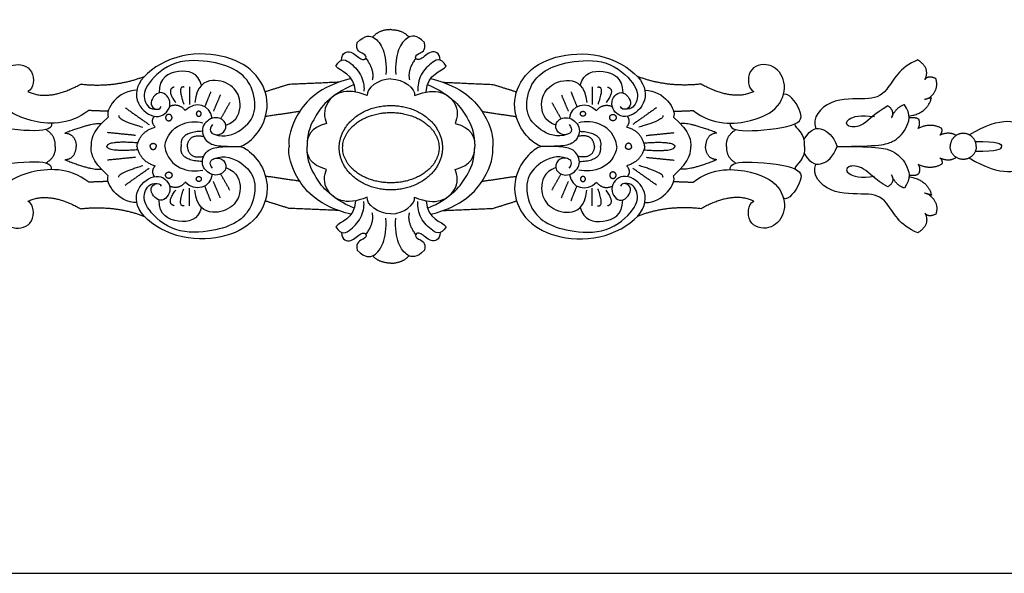
# Model space of a CAD drawing. Units: millimetres. Extents: x -16551 to -8062, y -16666 to 6156.
# Drawn here: x -11323 to -10909, y -13566 to -13333 of the extents above; entities that cross this region are included whole.
import ezdxf

# ---------------------------------------------------------------- set-up
doc = ezdxf.new("R2010")
doc.units = ezdxf.units.MM
doc.header["$MEASUREMENT"] = 0
doc.layers.add('Default', color=7, linetype='Continuous', true_color=0x000000)

msp = doc.modelspace()

# ---------------------------------------------------------------- linework, layer by layer
at = {"layer": 'Default'}
msp.add_lwpolyline([(-11700.97, -13565.64), (-10700.97, -13565.64), (-10700.97, -12732.31), (-11700.97, -12732.31)], close=True, dxfattribs=at)
for points, degree in [([(-11166.73, -13337.48), (-11171.54, -13337.48), (-11174.37, -13340.59)], 2), ([(-11166.73, -13337.48), (-11161.93, -13337.48), (-11159.09, -13340.59)], 2), ([(-11187.42, -13350.34), (-11187.21, -13347.05), (-11183.36, -13345.9), (-11178.99, -13350.77), (-11176.74, -13349.68), (-11177.32, -13347.44), (-11181.75, -13346.47), (-11180.85, -13342.88)], 3), ([(-11180.85, -13342.88), (-11177.45, -13339.55), (-11173.47, -13340.25), (-11169.68, -13345.06), (-11168.46, -13352.05), (-11168.84, -13356.29)], 3), ([(-11152.61, -13342.88), (-11156.01, -13339.55), (-11160, -13340.25), (-11163.79, -13345.06), (-11165.01, -13352.05), (-11164.62, -13356.29)], 3), ([(-11146.05, -13350.34), (-11146.25, -13347.05), (-11150.11, -13345.9), (-11154.47, -13350.77), (-11156.72, -13349.68), (-11156.14, -13347.44), (-11151.71, -13346.47), (-11152.61, -13342.88)], 3), ([(-11241.58, -13377.27), (-11243.56, -13379.61), (-11240.95, -13382.21), (-11236.48, -13381.12), (-11235.18, -13376.29), (-11240.8, -13373.12), (-11247.09, -13378.21), (-11244.65, -13384.75), (-11239.65, -13386.48), (-11230.91, -13386.48), (-11228.26, -13386.48), (-11220.66, -13379.56), (-11217.19, -13367.26), (-11223.16, -13354.45), (-11237.04, -13347.44), (-11257.03, -13347.15), (-11274.63, -13358.66), (-11273.6, -13370.54), (-11263.6, -13376.05), (-11257.48, -13368.6), (-11263.45, -13361.3), (-11269.79, -13369.66), (-11264.05, -13371.88), (-11263.15, -13369.79)], 3), ([(-11091.89, -13377.27), (-11089.91, -13379.61), (-11092.51, -13382.21), (-11096.98, -13381.12), (-11098.28, -13376.29), (-11092.67, -13373.12), (-11086.37, -13378.21), (-11088.82, -13384.75), (-11093.81, -13386.48), (-11102.55, -13386.48), (-11105.2, -13386.48), (-11112.8, -13379.56), (-11116.27, -13367.26), (-11110.3, -13354.45), (-11096.42, -13347.44), (-11076.43, -13347.15), (-11058.84, -13358.66), (-11059.87, -13370.54), (-11069.86, -13376.05), (-11075.98, -13368.6), (-11070.01, -13361.3), (-11063.67, -13369.66), (-11069.42, -13371.88), (-11070.31, -13369.79)], 3), ([(-11240.86, -13381.38), (-11236.56, -13383.05), (-11228.86, -13379.97), (-11222.69, -13372.57), (-11224.74, -13360.75), (-11230.91, -13354.29), (-11240.8, -13350.78), (-11257.91, -13349.52), (-11269.97, -13360.45), (-11270.98, -13367.35), (-11267.76, -13371.25), (-11265.02, -13370.9)], 3), ([(-11189.89, -13352.77), (-11187.59, -13348.9), (-11183.36, -13351.44), (-11178.41, -13356.87), (-11177.84, -13362.19), (-11178.09, -13363.34)], 3), ([(-11177.21, -13349.49), (-11173.53, -13354.43), (-11174.56, -13358.6)], 2), ([(-11156.25, -13349.49), (-11159.93, -13354.43), (-11158.91, -13358.6)], 2), ([(-11143.57, -13352.77), (-11145.87, -13348.9), (-11150.1, -13351.44), (-11155.06, -13356.87), (-11155.63, -13362.19), (-11155.37, -13363.34)], 3), ([(-11092.61, -13381.38), (-11096.9, -13383.05), (-11104.61, -13379.97), (-11110.78, -13372.57), (-11108.72, -13360.75), (-11102.55, -13354.29), (-11092.67, -13350.78), (-11075.56, -13349.52), (-11063.49, -13360.45), (-11062.48, -13367.35), (-11065.71, -13371.25), (-11068.44, -13370.9)], 3), ([(-10945.54, -13350.22), (-10953.15, -13353.07), (-10958.7, -13365.18), (-10966.15, -13366.92), (-10982.89, -13365.89), (-10990.1, -13374.44), (-10988.36, -13379.05)], 3), ([(-10942.51, -13358.43), (-10940.14, -13353.54), (-10945.54, -13350.22)], 2), ([(-11293.58, -13371.44), (-11301.91, -13377.96), (-11320.53, -13376.51), (-11331.6, -13368.97), (-11332.86, -13357.68), (-11325.85, -13350.81), (-11315.69, -13353.46), (-11316.66, -13362.27), (-11319.08, -13363.48)], 3), ([(-11246.24, -13360.85), (-11247.59, -13355.46), (-11255.94, -13353.61), (-11264.11, -13357.56), (-11264.07, -13364.02)], 3), ([(-11181.58, -13363.64), (-11182.04, -13355.66), (-11188.2, -13355.18), (-11189.89, -13352.77)], 3), ([(-11151.89, -13363.64), (-11151.43, -13355.66), (-11145.27, -13355.18), (-11143.57, -13352.77)], 3), ([(-11087.23, -13360.85), (-11085.87, -13355.46), (-11077.53, -13353.61), (-11069.35, -13357.56), (-11069.39, -13364.02)], 3), ([(-11039.89, -13371.44), (-11031.55, -13377.96), (-11012.94, -13376.51), (-11001.87, -13368.97), (-11000.61, -13357.68), (-11007.62, -13350.81), (-11017.77, -13353.46), (-11016.8, -13362.27), (-11014.39, -13363.48)], 3), ([(-11296.96, -13360.34), (-11282.58, -13361.91), (-11270.2, -13357.1)], 2), ([(-11236, -13377.61), (-11230.89, -13375.78), (-11229.02, -13368.09), (-11232.29, -13361.02), (-11241.5, -13357.34), (-11248.27, -13360.92), (-11248.99, -13368.04)], 3), ([(-11183.45, -13357.96), (-11197.04, -13361.46), (-11207.82, -13373.58), (-11209.88, -13382.84), (-11209.49, -13386.48)], 3), ([(-11188.65, -13359.56), (-11199.13, -13360.02), (-11209.6, -13360.48)], 2), ([(-11166.73, -13358.16), (-11172.25, -13358.22), (-11177.07, -13362.2), (-11176.68, -13365.15)], 3), ([(-11166.73, -13358.16), (-11161.22, -13358.22), (-11156.4, -13362.2), (-11156.78, -13365.15)], 3), ([(-11150.02, -13357.96), (-11136.43, -13361.46), (-11125.64, -13373.58), (-11123.58, -13382.84), (-11123.98, -13386.48)], 3), ([(-11144.81, -13359.56), (-11134.34, -13360.02), (-11123.87, -13360.48)], 2), ([(-11097.47, -13377.61), (-11102.58, -13375.78), (-11104.45, -13368.09), (-11101.17, -13361.02), (-11091.96, -13357.34), (-11085.2, -13360.92), (-11084.47, -13368.04)], 3), ([(-11036.51, -13360.34), (-11050.89, -13361.91), (-11063.27, -13357.1)], 2), ([(-10937.91, -13358.03), (-10941.24, -13356.53), (-10942.51, -13358.43)], 2), ([(-10941.24, -13366.42), (-10936.4, -13363.26), (-10937.91, -13358.03)], 2), ([(-11309.18, -13376.72), (-11308.89, -13378.81), (-11312.9, -13380.87), (-11339.14, -13378.13), (-11339.82, -13372.17), (-11333.66, -13363.57), (-11331.57, -13364.73)], 3), ([(-11319.08, -13363.48), (-11310.25, -13367.7), (-11296.96, -13360.34)], 2), ([(-11273.37, -13362.9), (-11281.37, -13362.8), (-11286.89, -13371.32), (-11285.35, -13374.15)], 3), ([(-11257.65, -13361.6), (-11261.24, -13362.48), (-11257.07, -13368.09)], 2), ([(-11253.54, -13361.6), (-11256.45, -13360.87), (-11253.69, -13368.71)], 2), ([(-11251.25, -13361.55), (-11251.25, -13365.23), (-11251.25, -13368.92)], 2), ([(-11242.35, -13363.57), (-11243.6, -13366.7), (-11244.85, -13369.83)], 2), ([(-11209.6, -13360.48), (-11214.55, -13362.03), (-11219.51, -13363.58)], 2), ([(-11182.12, -13360.56), (-11187.07, -13362.47), (-11194.98, -13368.23), (-11198.15, -13373.53), (-11201.95, -13380.08), (-11201.91, -13386.48)], 3), ([(-11176.68, -13365.15), (-11186.08, -13361.22), (-11195.83, -13367.94), (-11194.72, -13374.52), (-11193.69, -13376.81)], 3), ([(-11156.78, -13365.15), (-11147.39, -13361.22), (-11137.64, -13367.94), (-11138.75, -13374.52), (-11139.78, -13376.81)], 3), ([(-11151.34, -13360.56), (-11146.39, -13362.47), (-11138.49, -13368.23), (-11135.31, -13373.53), (-11131.51, -13380.08), (-11131.55, -13386.48)], 3), ([(-11123.87, -13360.48), (-11118.91, -13362.03), (-11113.96, -13363.58)], 2), ([(-11091.11, -13363.57), (-11089.87, -13366.7), (-11088.62, -13369.83)], 2), ([(-11082.22, -13361.55), (-11082.22, -13365.23), (-11082.22, -13368.92)], 2), ([(-11079.93, -13361.6), (-11077.01, -13360.87), (-11079.77, -13368.71)], 2), ([(-11075.82, -13361.6), (-11072.23, -13362.48), (-11076.39, -13368.09)], 2), ([(-11060.09, -13362.9), (-11052.1, -13362.8), (-11046.58, -13371.32), (-11048.12, -13374.15)], 3), ([(-11014.39, -13363.48), (-11023.21, -13367.7), (-11036.51, -13360.34)], 2), ([(-11024.28, -13376.72), (-11024.58, -13378.81), (-11020.56, -13380.87), (-10994.33, -13378.13), (-10993.64, -13372.17), (-10999.81, -13363.57), (-11001.89, -13364.73)], 3), ([(-11241.75, -13374.71), (-11242.52, -13368.84), (-11248.9, -13367.26), (-11253.07, -13371.41)], 3), ([(-11238.35, -13364.9), (-11239.8, -13368.32), (-11241.24, -13371.75)], 2), ([(-11234.34, -13368.09), (-11236.26, -13371.49), (-11238.18, -13374.89)], 2), ([(-11099.13, -13368.09), (-11097.21, -13371.49), (-11095.29, -13374.89)], 2), ([(-11095.11, -13364.9), (-11093.67, -13368.32), (-11092.22, -13371.75)], 2), ([(-11091.72, -13374.71), (-11090.95, -13368.84), (-11084.56, -13367.26), (-11080.39, -13371.41)], 3), ([(-10949.22, -13373.75), (-10941.32, -13372.52), (-10939.81, -13366.03)], 2), ([(-10939.81, -13366.03), (-10941.24, -13366.42), (-10942.66, -13366.82)], 2), ([(-11285.43, -13371.76), (-11289.5, -13371.6), (-11293.58, -13371.44)], 2), ([(-11278.24, -13370.26), (-11273.24, -13373.79), (-11268.25, -13377.31)], 2), ([(-11253.07, -13371.41), (-11255.84, -13368.14), (-11259.65, -13369.77)], 2), ([(-11205, -13371.83), (-11212.19, -13372.9), (-11219.39, -13373.96)], 2), ([(-11128.46, -13371.83), (-11121.27, -13372.9), (-11114.08, -13373.96)], 2), ([(-11080.39, -13371.41), (-11077.63, -13368.14), (-11073.81, -13369.77)], 2), ([(-11055.23, -13370.26), (-11060.22, -13373.79), (-11065.22, -13377.31)], 2), ([(-11048.03, -13371.76), (-11043.96, -13371.6), (-11039.89, -13371.44)], 2), ([(-10979.31, -13386.48), (-10961.71, -13386.48), (-10955.61, -13384.92), (-10950.14, -13379.7), (-10948.15, -13372.97), (-10951.17, -13369.01)], 3), ([(-10958.15, -13369.48), (-10963.62, -13372.65), (-10968.16, -13378.35), (-10975.59, -13378.59), (-10975.99, -13374.87), (-10969.41, -13373.05), (-10963.7, -13374)], 3), ([(-10956.56, -13374.47), (-10954.91, -13371.56), (-10958.15, -13369.48)], 2), ([(-10951.17, -13369.01), (-10954.89, -13370.2), (-10956.56, -13374.47)], 2), ([(-11285.35, -13374.15), (-11292.92, -13380.75), (-11292.68, -13384.47), (-11292.6, -13386.48)], 3), ([(-11280.93, -13373.51), (-11281.65, -13375.25), (-11270.86, -13378.42)], 2), ([(-11265.74, -13378.39), (-11267.72, -13375.85), (-11265.97, -13373.82)], 2), ([(-11261.67, -13386.48), (-11260.16, -13377.18), (-11251.21, -13375.15), (-11245.69, -13376.56)], 3), ([(-11071.8, -13386.48), (-11073.31, -13377.18), (-11082.26, -13375.15), (-11087.77, -13376.56)], 3), ([(-11067.73, -13378.39), (-11065.75, -13375.85), (-11067.5, -13373.82)], 2), ([(-11052.53, -13373.51), (-11051.82, -13375.25), (-11062.6, -13378.42)], 2), ([(-11048.12, -13374.15), (-11040.55, -13380.75), (-11040.79, -13384.47), (-11040.86, -13386.48)], 3), ([(-10949.2, -13374.48), (-10946.1, -13374.07), (-10945.1, -13375.12)], 2), ([(-10945.4, -13378.93), (-10944.28, -13377.16), (-10945.1, -13375.12)], 2), ([(-10923.95, -13381.62), (-10909.99, -13373.2), (-10903.43, -13375.84), (-10899.02, -13378.77)], 3), ([(-11307.66, -13386.48), (-11307.34, -13381.95), (-11311.61, -13379.42)], 2), ([(-11303.65, -13380.86), (-11291.89, -13376.24), (-11288.31, -13376.99)], 2), ([(-11273.35, -13386.48), (-11272.08, -13380.21), (-11265.74, -13378.39)], 2), ([(-11245.86, -13380.13), (-11255.74, -13380.45), (-11254.75, -13386.48)], 2), ([(-11193.69, -13376.81), (-11200.64, -13378.65), (-11202.07, -13382.21), (-11201.91, -13386.48)], 3), ([(-11139.78, -13376.81), (-11132.82, -13378.65), (-11131.4, -13382.21), (-11131.55, -13386.48)], 3), ([(-11087.61, -13380.13), (-11077.73, -13380.45), (-11078.72, -13386.48)], 2), ([(-11060.11, -13386.48), (-11061.38, -13380.21), (-11067.73, -13378.39)], 2), ([(-11029.82, -13380.86), (-11041.57, -13376.24), (-11045.15, -13376.99)], 2), ([(-11025.81, -13386.48), (-11026.12, -13381.95), (-11021.86, -13379.42)], 2), ([(-10993.03, -13386.48), (-10992.56, -13380.54), (-10996.84, -13379.28), (-10997.19, -13377.07)], 3), ([(-10993.23, -13383.51), (-10990.29, -13378.48), (-10985.1, -13378.68), (-10981.38, -13381.71), (-10979.31, -13386.48)], 3), ([(-10935.64, -13378.83), (-10940.28, -13376.41), (-10945.4, -13378.93)], 2), ([(-10936.22, -13381.69), (-10934.75, -13380.13), (-10935.64, -13378.83)], 2), ([(-11303.65, -13380.86), (-11299.12, -13381.22), (-11298.81, -13386.48)], 2), ([(-11273.97, -13381.88), (-11279.83, -13381.29), (-11285.7, -13380.69)], 2), ([(-11252.2, -13386.48), (-11251.73, -13381.08), (-11245.32, -13382.26)], 2), ([(-11081.27, -13386.48), (-11081.74, -13381.08), (-11088.14, -13382.26)], 2), ([(-11059.5, -13381.88), (-11053.63, -13381.29), (-11047.76, -13380.69)], 2), ([(-11029.82, -13380.86), (-11034.34, -13381.22), (-11034.65, -13386.48)], 2), ([(-10936.22, -13381.69), (-10932.23, -13379.89), (-10929.41, -13381.88)], 2), ([(-10921.39, -13384.4), (-10912.09, -13384.42), (-10910.23, -13385.25), (-10910.36, -13386.48)], 3), ([(-11307.66, -13386.48), (-11307.34, -13391), (-11311.61, -13393.53)], 2), ([(-11303.65, -13392.09), (-11299.12, -13391.73), (-11298.81, -13386.48)], 2), ([(-11285.35, -13398.81), (-11292.92, -13392.21), (-11292.68, -13388.49), (-11292.6, -13386.48)], 3), ([(-11272.96, -13385.01), (-11285.78, -13384.1), (-11285.94, -13386.48)], 2), ([(-11272.96, -13387.95), (-11285.78, -13388.86), (-11285.94, -13386.48)], 2), ([(-11241.58, -13395.68), (-11243.56, -13393.34), (-11240.95, -13390.75), (-11236.48, -13391.84), (-11235.18, -13396.67), (-11240.8, -13399.84), (-11247.09, -13394.75), (-11244.65, -13388.2), (-11239.65, -13386.48), (-11230.91, -13386.48), (-11228.26, -13386.48), (-11220.66, -13393.4), (-11217.19, -13405.7), (-11223.16, -13418.51), (-11237.04, -13425.51), (-11257.03, -13425.81), (-11274.63, -13414.3), (-11273.6, -13402.42), (-11263.6, -13396.91), (-11257.48, -13404.36), (-11263.45, -13411.66), (-11269.79, -13403.29), (-11264.05, -13401.08), (-11263.15, -13403.16)], 3), ([(-11273.35, -13386.48), (-11272.08, -13392.75), (-11265.74, -13394.57)], 2), ([(-11261.67, -13386.48), (-11260.16, -13395.77), (-11251.21, -13397.8), (-11245.69, -13396.4)], 3), ([(-11245.86, -13392.82), (-11255.74, -13392.5), (-11254.75, -13386.48)], 2), ([(-11252.2, -13386.48), (-11251.73, -13391.88), (-11245.32, -13390.7)], 2), ([(-11183.45, -13414.99), (-11197.04, -13411.49), (-11207.82, -13399.38), (-11209.88, -13390.11), (-11209.49, -13386.48)], 3), ([(-11193.69, -13396.14), (-11200.64, -13394.31), (-11202.07, -13390.74), (-11201.91, -13386.48)], 3), ([(-11182.12, -13412.39), (-11187.07, -13410.49), (-11194.98, -13404.72), (-11198.15, -13399.42), (-11201.95, -13392.88), (-11201.91, -13386.48)], 3), ([(-11151.34, -13412.39), (-11146.39, -13410.49), (-11138.49, -13404.72), (-11135.31, -13399.42), (-11131.51, -13392.88), (-11131.55, -13386.48)], 3), ([(-11150.02, -13414.99), (-11136.43, -13411.49), (-11125.64, -13399.38), (-11123.58, -13390.11), (-11123.98, -13386.48)], 3), ([(-11139.78, -13396.14), (-11132.82, -13394.31), (-11131.4, -13390.74), (-11131.55, -13386.48)], 3), ([(-11091.89, -13395.68), (-11089.91, -13393.34), (-11092.51, -13390.75), (-11096.98, -13391.84), (-11098.28, -13396.67), (-11092.67, -13399.84), (-11086.37, -13394.75), (-11088.82, -13388.2), (-11093.81, -13386.48), (-11102.55, -13386.48), (-11105.2, -13386.48), (-11112.8, -13393.4), (-11116.27, -13405.7), (-11110.3, -13418.51), (-11096.42, -13425.51), (-11076.43, -13425.81), (-11058.84, -13414.3), (-11059.87, -13402.42), (-11069.86, -13396.91), (-11075.98, -13404.36), (-11070.01, -13411.66), (-11063.67, -13403.29), (-11069.42, -13401.08), (-11070.31, -13403.16)], 3), ([(-11081.27, -13386.48), (-11081.74, -13391.88), (-11088.14, -13390.7)], 2), ([(-11071.8, -13386.48), (-11073.31, -13395.77), (-11082.26, -13397.8), (-11087.77, -13396.4)], 3), ([(-11087.61, -13392.82), (-11077.73, -13392.5), (-11078.72, -13386.48)], 2), ([(-11060.11, -13386.48), (-11061.38, -13392.75), (-11067.73, -13394.57)], 2), ([(-11060.5, -13385.01), (-11047.68, -13384.1), (-11047.52, -13386.48)], 2), ([(-11060.5, -13387.95), (-11047.68, -13388.86), (-11047.52, -13386.48)], 2), ([(-11048.12, -13398.81), (-11040.55, -13392.21), (-11040.79, -13388.49), (-11040.86, -13386.48)], 3), ([(-11029.82, -13392.09), (-11034.34, -13391.73), (-11034.65, -13386.48)], 2), ([(-11025.81, -13386.48), (-11026.12, -13391), (-11021.86, -13393.53)], 2), ([(-10993.03, -13386.48), (-10992.56, -13392.41), (-10996.84, -13393.68), (-10997.19, -13395.89)], 3), ([(-10993.23, -13389.44), (-10990.29, -13394.47), (-10985.1, -13394.28), (-10981.38, -13391.25), (-10979.31, -13386.48)], 3), ([(-10979.31, -13386.48), (-10961.71, -13386.48), (-10955.61, -13388.03), (-10950.14, -13393.26), (-10948.15, -13399.99), (-10951.17, -13403.95)], 3), ([(-10921.39, -13388.55), (-10912.09, -13388.54), (-10910.23, -13387.71), (-10910.36, -13386.48)], 3), ([(-11303.65, -13392.09), (-11291.89, -13396.72), (-11288.31, -13395.97)], 2), ([(-11273.97, -13391.07), (-11279.83, -13391.67), (-11285.7, -13392.26)], 2), ([(-11240.86, -13391.58), (-11236.56, -13389.91), (-11228.86, -13392.98), (-11222.69, -13400.38), (-11224.74, -13412.21), (-11230.91, -13418.66), (-11240.8, -13422.18), (-11257.91, -13423.43), (-11269.97, -13412.5), (-11270.98, -13405.61), (-11267.76, -13401.71), (-11265.02, -13402.05)], 3), ([(-11092.61, -13391.58), (-11096.9, -13389.91), (-11104.61, -13392.98), (-11110.78, -13400.38), (-11108.72, -13412.21), (-11102.55, -13418.66), (-11092.67, -13422.18), (-11075.56, -13423.43), (-11063.49, -13412.5), (-11062.48, -13405.61), (-11065.71, -13401.71), (-11068.44, -13402.05)], 3), ([(-11059.5, -13391.07), (-11053.63, -13391.67), (-11047.76, -13392.26)], 2), ([(-11029.82, -13392.09), (-11041.57, -13396.72), (-11045.15, -13395.97)], 2), ([(-10936.22, -13391.26), (-10932.23, -13393.07), (-10929.41, -13391.07)], 2), ([(-10936.22, -13391.26), (-10934.75, -13392.83), (-10935.64, -13394.12)], 2), ([(-10923.95, -13391.33), (-10909.99, -13399.75), (-10903.43, -13397.11), (-10899.02, -13394.18)], 3), ([(-11309.18, -13396.23), (-11308.89, -13394.14), (-11312.9, -13392.09), (-11339.14, -13394.82), (-11339.82, -13400.79), (-11333.66, -13409.39), (-11331.57, -13408.23)], 3), ([(-11293.58, -13401.51), (-11301.91, -13395), (-11320.53, -13396.45), (-11331.6, -13403.98), (-11332.86, -13415.27), (-11325.85, -13422.15), (-11315.69, -13419.49), (-11316.66, -13410.68), (-11319.08, -13409.48)], 3), ([(-11280.93, -13399.44), (-11281.65, -13397.7), (-11270.86, -13394.54)], 2), ([(-11278.24, -13402.69), (-11273.24, -13399.17), (-11268.25, -13395.64)], 2), ([(-11265.74, -13394.57), (-11267.72, -13397.1), (-11265.97, -13399.13)], 2), ([(-11236, -13395.35), (-11230.89, -13397.18), (-11229.02, -13404.87), (-11232.29, -13411.93), (-11241.5, -13415.62), (-11248.27, -13412.03), (-11248.99, -13404.92)], 3), ([(-11176.68, -13407.81), (-11186.08, -13411.74), (-11195.83, -13405.01), (-11194.72, -13398.44), (-11193.69, -13396.14)], 3), ([(-11156.78, -13407.81), (-11147.39, -13411.74), (-11137.64, -13405.01), (-11138.75, -13398.44), (-11139.78, -13396.14)], 3), ([(-11097.47, -13395.35), (-11102.58, -13397.18), (-11104.45, -13404.87), (-11101.17, -13411.93), (-11091.96, -13415.62), (-11085.2, -13412.03), (-11084.47, -13404.92)], 3), ([(-11067.73, -13394.57), (-11065.75, -13397.1), (-11067.5, -13399.13)], 2), ([(-11055.23, -13402.69), (-11060.22, -13399.17), (-11065.22, -13395.64)], 2), ([(-11052.53, -13399.44), (-11051.82, -13397.7), (-11062.6, -13394.54)], 2), ([(-11039.89, -13401.51), (-11031.55, -13395), (-11012.94, -13396.45), (-11001.87, -13403.98), (-11000.61, -13415.27), (-11007.62, -13422.15), (-11017.77, -13419.49), (-11016.8, -13410.68), (-11014.39, -13409.48)], 3), ([(-11024.28, -13396.23), (-11024.58, -13394.14), (-11020.56, -13392.09), (-10994.33, -13394.82), (-10993.64, -13400.79), (-10999.81, -13409.39), (-11001.89, -13408.23)], 3), ([(-10945.54, -13422.74), (-10953.15, -13419.89), (-10958.7, -13407.77), (-10966.15, -13406.03), (-10982.89, -13407.06), (-10990.1, -13398.51), (-10988.36, -13393.9)], 3), ([(-10958.15, -13403.47), (-10963.62, -13400.3), (-10968.16, -13394.6), (-10975.59, -13394.37), (-10975.99, -13398.09), (-10969.41, -13399.91), (-10963.7, -13398.96)], 3), ([(-10945.4, -13394.02), (-10944.28, -13395.79), (-10945.1, -13397.84)], 2), ([(-10935.64, -13394.12), (-10940.28, -13396.54), (-10945.4, -13394.02)], 2), ([(-11273.37, -13410.06), (-11281.37, -13410.16), (-11286.89, -13401.63), (-11285.35, -13398.81)], 3), ([(-11241.75, -13398.25), (-11242.52, -13404.12), (-11248.9, -13405.7), (-11253.07, -13401.54)], 3), ([(-11234.34, -13404.86), (-11236.26, -13401.46), (-11238.18, -13398.06)], 2), ([(-11205, -13401.12), (-11212.19, -13400.06), (-11219.39, -13398.99)], 2), ([(-11128.46, -13401.12), (-11121.27, -13400.06), (-11114.08, -13398.99)], 2), ([(-11099.13, -13404.86), (-11097.21, -13401.46), (-11095.29, -13398.06)], 2), ([(-11091.72, -13398.25), (-11090.95, -13404.12), (-11084.56, -13405.7), (-11080.39, -13401.54)], 3), ([(-11060.09, -13410.06), (-11052.1, -13410.16), (-11046.58, -13401.63), (-11048.12, -13398.81)], 3), ([(-10956.56, -13398.48), (-10954.91, -13401.39), (-10958.15, -13403.47)], 2), ([(-10951.17, -13403.95), (-10954.89, -13402.76), (-10956.56, -13398.48)], 2), ([(-10949.22, -13399.2), (-10941.32, -13400.44), (-10939.81, -13406.93)], 2), ([(-10949.2, -13398.48), (-10946.1, -13398.89), (-10945.1, -13397.84)], 2), ([(-11285.43, -13401.2), (-11289.5, -13401.35), (-11293.58, -13401.51)], 2), ([(-11253.07, -13401.54), (-11255.84, -13404.81), (-11259.65, -13403.18)], 2), ([(-11257.65, -13411.36), (-11261.24, -13410.47), (-11257.07, -13404.86)], 2), ([(-11253.54, -13411.36), (-11256.45, -13412.08), (-11253.69, -13404.24)], 2), ([(-11251.25, -13411.41), (-11251.25, -13407.72), (-11251.25, -13404.03)], 2), ([(-11242.35, -13409.38), (-11243.6, -13406.26), (-11244.85, -13403.13)], 2), ([(-11238.35, -13408.06), (-11239.8, -13404.63), (-11241.24, -13401.21)], 2), ([(-11095.11, -13408.06), (-11093.67, -13404.63), (-11092.22, -13401.21)], 2), ([(-11091.11, -13409.38), (-11089.87, -13406.26), (-11088.62, -13403.13)], 2), ([(-11082.22, -13411.41), (-11082.22, -13407.72), (-11082.22, -13404.03)], 2), ([(-11080.39, -13401.54), (-11077.63, -13404.81), (-11073.81, -13403.18)], 2), ([(-11079.93, -13411.36), (-11077.01, -13412.08), (-11079.77, -13404.24)], 2), ([(-11075.82, -13411.36), (-11072.23, -13410.47), (-11076.39, -13404.86)], 2), ([(-11048.03, -13401.2), (-11043.96, -13401.35), (-11039.89, -13401.51)], 2), ([(-11319.08, -13409.48), (-11310.25, -13405.25), (-11296.96, -13412.62)], 2), ([(-11246.24, -13412.1), (-11247.59, -13417.5), (-11255.94, -13419.35), (-11264.11, -13415.39), (-11264.07, -13408.93)], 3), ([(-11209.6, -13412.48), (-11214.55, -13410.93), (-11219.51, -13409.38)], 2), ([(-11181.58, -13409.31), (-11182.04, -13417.29), (-11188.2, -13417.78), (-11189.89, -13420.19)], 3), ([(-11166.73, -13414.8), (-11172.25, -13414.73), (-11177.07, -13410.76), (-11176.68, -13407.81)], 3), ([(-11166.73, -13414.8), (-11161.22, -13414.73), (-11156.4, -13410.76), (-11156.78, -13407.81)], 3), ([(-11151.89, -13409.31), (-11151.43, -13417.29), (-11145.27, -13417.78), (-11143.57, -13420.19)], 3), ([(-11123.87, -13412.48), (-11118.91, -13410.93), (-11113.96, -13409.38)], 2), ([(-11087.23, -13412.1), (-11085.87, -13417.5), (-11077.53, -13419.35), (-11069.35, -13415.39), (-11069.39, -13408.93)], 3), ([(-11014.39, -13409.48), (-11023.21, -13405.25), (-11036.51, -13412.62)], 2), ([(-10939.81, -13406.93), (-10941.24, -13406.53), (-10942.66, -13406.14)], 2), ([(-10941.24, -13406.53), (-10936.4, -13409.7), (-10937.91, -13414.92)], 2), ([(-11296.96, -13412.62), (-11282.58, -13411.05), (-11270.2, -13415.85)], 2), ([(-11188.65, -13413.39), (-11199.13, -13412.94), (-11209.6, -13412.48)], 2), ([(-11189.89, -13420.19), (-11187.59, -13424.05), (-11183.36, -13421.52), (-11178.41, -13416.09), (-11177.84, -13410.77), (-11178.09, -13409.61)], 3), ([(-11143.57, -13420.19), (-11145.87, -13424.05), (-11150.1, -13421.52), (-11155.06, -13416.09), (-11155.63, -13410.77), (-11155.37, -13409.61)], 3), ([(-11144.81, -13413.39), (-11134.34, -13412.94), (-11123.87, -13412.48)], 2), ([(-11036.51, -13412.62), (-11050.89, -13411.05), (-11063.27, -13415.85)], 2), ([(-11180.85, -13430.07), (-11177.45, -13433.41), (-11173.47, -13432.7), (-11169.68, -13427.89), (-11168.46, -13420.9), (-11168.84, -13416.67)], 3), ([(-11177.21, -13423.47), (-11173.53, -13418.53), (-11174.56, -13414.36)], 2), ([(-11152.61, -13430.07), (-11156.01, -13433.41), (-11160, -13432.7), (-11163.79, -13427.89), (-11165.01, -13420.9), (-11164.62, -13416.67)], 3), ([(-11156.25, -13423.47), (-11159.93, -13418.53), (-11158.91, -13414.36)], 2), ([(-10942.51, -13414.53), (-10940.14, -13419.41), (-10945.54, -13422.74)], 2), ([(-10937.91, -13414.92), (-10941.24, -13416.43), (-10942.51, -13414.53)], 2), ([(-11187.42, -13422.61), (-11187.21, -13425.9), (-11183.36, -13427.06), (-11178.99, -13422.18), (-11176.74, -13423.27), (-11177.32, -13425.52), (-11181.75, -13426.48), (-11180.85, -13430.07)], 3), ([(-11146.05, -13422.61), (-11146.25, -13425.9), (-11150.11, -13427.06), (-11154.47, -13422.18), (-11156.72, -13423.27), (-11156.14, -13425.52), (-11151.71, -13426.48), (-11152.61, -13430.07)], 3), ([(-11166.73, -13435.48), (-11171.54, -13435.48), (-11174.37, -13432.36)], 2), ([(-11166.73, -13435.48), (-11161.93, -13435.48), (-11159.09, -13432.36)], 2)]:
    msp.add_open_spline(points, degree=degree, dxfattribs=at)
for points, weights, knots in [([(-11248.39, -13372.59), (-11248.2, -13371.57), (-11247.17, -13371.76), (-11246.15, -13371.95), (-11246.34, -13372.98), (-11246.53, -13374), (-11247.56, -13373.81), (-11248.59, -13373.62), (-11248.39, -13372.59)], [1, 0.707106781187, 1, 0.707106781187, 1, 0.707106781187, 1, 0.707106781187, 1], [0, 0, 0, 0.721839, 0.721839, 1.443677, 1.443677, 2.165516, 2.165516, 2.887354, 2.887354, 2.887354]), ([(-11145.08, -13387.02), (-11145.08, -13369.31), (-11166.73, -13369.31), (-11188.39, -13369.31), (-11188.39, -13387.02), (-11188.39, -13404.73), (-11166.73, -13404.73), (-11145.08, -13404.73), (-11145.08, -13387.02)], [1, 0.707106781187, 1, 0.707106781187, 1, 0.707106781187, 1, 0.707106781187, 1], [0, 0, 0, 1.570796, 1.570796, 3.141593, 3.141593, 4.712389, 4.712389, 6.283185, 6.283185, 6.283185]), ([(-11085.07, -13372.59), (-11085.26, -13371.57), (-11086.29, -13371.76), (-11087.32, -13371.95), (-11087.13, -13372.98), (-11086.93, -13374), (-11085.91, -13373.81), (-11084.88, -13373.62), (-11085.07, -13372.59)], [1, 0.707106781187, 1, 0.707106781187, 1, 0.707106781187, 1, 0.707106781187, 1], [0, 0, 0, 0.721839, 0.721839, 1.443677, 1.443677, 2.165516, 2.165516, 2.887354, 2.887354, 2.887354]), ([(-11261.3, -13374.39), (-11261.3, -13373.04), (-11259.96, -13373.04), (-11258.61, -13373.04), (-11258.61, -13374.39), (-11258.61, -13375.73), (-11259.96, -13375.73), (-11261.3, -13375.73), (-11261.3, -13374.39)], [1, 0.707106781187, 1, 0.707106781187, 1, 0.707106781187, 1, 0.707106781187, 1], [0, 0, 0, 0.931186, 0.931186, 1.862372, 1.862372, 2.793558, 2.793558, 3.724744, 3.724744, 3.724744]), ([(-11146.5, -13387.02), (-11146.5, -13372.26), (-11166.73, -13372.26), (-11186.97, -13372.26), (-11186.97, -13387.02), (-11186.97, -13401.78), (-11166.73, -13401.78), (-11146.5, -13401.78), (-11146.5, -13387.02)], [1, 0.707106781187, 1, 0.707106781187, 1, 0.707106781187, 1, 0.707106781187, 1], [0, 0, 0, 1.570796, 1.570796, 3.141593, 3.141593, 4.712389, 4.712389, 6.283185, 6.283185, 6.283185]), ([(-11072.16, -13374.39), (-11072.16, -13373.04), (-11073.51, -13373.04), (-11074.86, -13373.04), (-11074.86, -13374.39), (-11074.86, -13375.73), (-11073.51, -13375.73), (-11072.16, -13375.73), (-11072.16, -13374.39)], [1, 0.707106781187, 1, 0.707106781187, 1, 0.707106781187, 1, 0.707106781187, 1], [0, 0, 0, 0.931186, 0.931186, 1.862372, 1.862372, 2.793558, 2.793558, 3.724744, 3.724744, 3.724744]), ([(-10920.98, -13386.48), (-10920.98, -13381.01), (-10926.45, -13381.01), (-10931.92, -13381.01), (-10931.92, -13386.48)], [1, 0.707106781187, 1, 0.707106781187, 1], [0, 0, 0, 3.777298, 3.777298, 7.554596, 7.554596, 7.554596]), ([(-11267.79, -13386.48), (-11267.79, -13385.19), (-11266.51, -13385.19), (-11265.22, -13385.19), (-11265.22, -13386.48)], [1, 0.707106781187, 1, 0.707106781187, 1], [0, 0, 0, 0.886844, 0.886844, 1.773688, 1.773688, 1.773688]), ([(-11267.79, -13386.48), (-11267.79, -13387.76), (-11266.51, -13387.76), (-11265.22, -13387.76), (-11265.22, -13386.48)], [1, 0.707106781187, 1, 0.707106781187, 1], [0, 0, 0, 0.886844, 0.886844, 1.773688, 1.773688, 1.773688]), ([(-11065.67, -13386.48), (-11065.67, -13385.19), (-11066.96, -13385.19), (-11068.24, -13385.19), (-11068.24, -13386.48)], [1, 0.707106781187, 1, 0.707106781187, 1], [0, 0, 0, 0.886844, 0.886844, 1.773688, 1.773688, 1.773688]), ([(-11065.67, -13386.48), (-11065.67, -13387.76), (-11066.96, -13387.76), (-11068.24, -13387.76), (-11068.24, -13386.48)], [1, 0.707106781187, 1, 0.707106781187, 1], [0, 0, 0, 0.886844, 0.886844, 1.773688, 1.773688, 1.773688]), ([(-10920.98, -13386.48), (-10920.98, -13391.94), (-10926.45, -13391.94), (-10931.92, -13391.94), (-10931.92, -13386.48)], [1, 0.707106781187, 1, 0.707106781187, 1], [0, 0, 0, 3.777298, 3.777298, 7.554596, 7.554596, 7.554596]), ([(-11261.3, -13398.57), (-11261.3, -13399.91), (-11259.96, -13399.91), (-11258.61, -13399.91), (-11258.61, -13398.57), (-11258.61, -13397.22), (-11259.96, -13397.22), (-11261.3, -13397.22), (-11261.3, -13398.57)], [1, 0.707106781187, 1, 0.707106781187, 1, 0.707106781187, 1, 0.707106781187, 1], [0, 0, 0, 0.931186, 0.931186, 1.862372, 1.862372, 2.793558, 2.793558, 3.724744, 3.724744, 3.724744]), ([(-11248.39, -13400.36), (-11248.2, -13401.39), (-11247.17, -13401.2), (-11246.15, -13401), (-11246.34, -13399.98), (-11246.53, -13398.95), (-11247.56, -13399.14), (-11248.59, -13399.34), (-11248.39, -13400.36)], [1, 0.707106781187, 1, 0.707106781187, 1, 0.707106781187, 1, 0.707106781187, 1], [0, 0, 0, 0.721839, 0.721839, 1.443677, 1.443677, 2.165516, 2.165516, 2.887354, 2.887354, 2.887354]), ([(-11085.07, -13400.36), (-11085.26, -13401.39), (-11086.29, -13401.2), (-11087.32, -13401), (-11087.13, -13399.98), (-11086.93, -13398.95), (-11085.91, -13399.14), (-11084.88, -13399.34), (-11085.07, -13400.36)], [1, 0.707106781187, 1, 0.707106781187, 1, 0.707106781187, 1, 0.707106781187, 1], [0, 0, 0, 0.721839, 0.721839, 1.443677, 1.443677, 2.165516, 2.165516, 2.887354, 2.887354, 2.887354]), ([(-11072.16, -13398.57), (-11072.16, -13399.91), (-11073.51, -13399.91), (-11074.86, -13399.91), (-11074.86, -13398.57), (-11074.86, -13397.22), (-11073.51, -13397.22), (-11072.16, -13397.22), (-11072.16, -13398.57)], [1, 0.707106781187, 1, 0.707106781187, 1, 0.707106781187, 1, 0.707106781187, 1], [0, 0, 0, 0.931186, 0.931186, 1.862372, 1.862372, 2.793558, 2.793558, 3.724744, 3.724744, 3.724744])]:
    msp.add_rational_spline(points, weights, degree=2, knots=knots, dxfattribs=at)

doc.saveas('drawing.dxf')
